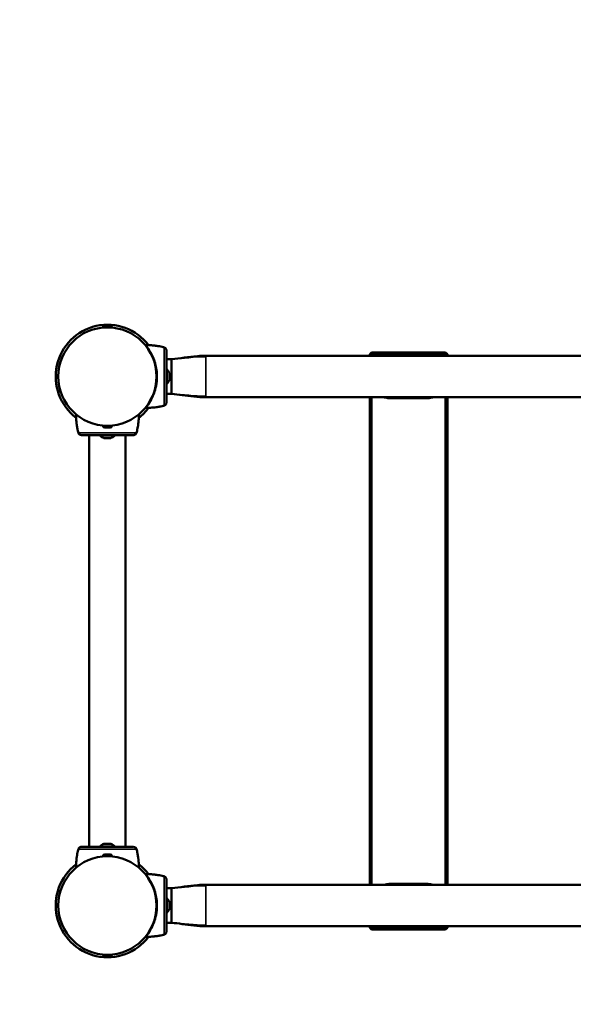
# Model space of a CAD drawing. Units: millimetres. Extents: x 10513 to 11166, y 6625 to 7082.
# Drawn here: x 10658 to 10723, y 6853 to 6968 of the extents above; entities that cross this region are included whole.
import ezdxf

# ---------------------------------------------------------------- set-up
doc = ezdxf.new("R2010")
doc.units = ezdxf.units.MM
doc.header["$LTSCALE"] = 10
doc.linetypes.add('ACAD_ISO03W100', pattern=[30, 12, -18])
doc.layers.add('Widoczne (ISO)', color=7, linetype='Continuous', lineweight=50)
doc.layers.add('Widoczne wąskie (ISO)', color=7, linetype='Continuous', lineweight=35)
doc.styles.get("Standard").update_dxf_attribs({"font": 'tahoma.ttf'})
doc.dimstyles.new('Karol 25', dxfattribs={"dimtxt": 25, "dimasz": 25, "dimexe": 0.18, "dimexo": 0.0625, "dimgap": 0.09, "dimtad": 1, "dimdec": 0, "dimzin": 0, "dimdsep": 46, "dimtxsty": 'Standard', "dimcen": 0.09, "dimadec": 0, "dimazin": 0, "dimtfac": 1, "dimtdec": 0, "dimtofl": 0, "dimtmove": 0, "dimatfit": 3, "dimfxl": 3, "dimfxlon": 1, "dimtolj": 1, "dimtzin": 0, "dimarcsym": 0})

# ---------------------------------------------------------------- blocks, each defined once
blk = doc.blocks.new('*D9')
at = {"color": 0, "lineweight": -2, "transparency": 16777216}
for p, q in [((10512.75, 6631.09), (10512.75, 6627.91)), ((11074.15, 6631.09), (11074.15, 6627.91)), ((10532.75, 6628.09), (11054.15, 6628.09))]:
    blk.add_line(p, q, dxfattribs=at)
at = {"color": 0, "lineweight": 13, "transparency": 16777216}
for points in [[(10532.75, 6631.43), (10532.75, 6624.76), (10512.75, 6628.09)], [(11054.15, 6631.43), (11054.15, 6624.76), (11074.15, 6628.09)]]:
    blk.add_solid(points, dxfattribs=at)
at = {"layer": 'Defpoints', "color": 0, "lineweight": 13, "transparency": 16777216}
for p in [(10512.75, 6895.5), (11074.15, 6895.5), (11074.15, 6628.09)]:
    blk.add_point(p, dxfattribs=at)
at = {"color": 0, "transparency": 16777216, "insert": (10789.68, 6643.12), "char_height": 25, "attachment_point": 5}
blk.add_mtext('\\A1;562', dxfattribs=at)
blk = doc.blocks.new('*D10')
at = {"color": 0, "lineweight": -2, "transparency": 16777216}
for p, q in [((10662.44, 6673.66), (10662.44, 6670.48)), ((10924.47, 6673.66), (10924.47, 6670.48)), ((10682.44, 6670.66), (10904.47, 6670.66))]:
    blk.add_line(p, q, dxfattribs=at)
at = {"color": 0, "lineweight": 13, "transparency": 16777216}
for points in [[(10682.44, 6673.99), (10682.44, 6667.33), (10662.44, 6670.66)], [(10904.47, 6673.99), (10904.47, 6667.33), (10924.47, 6670.66)]]:
    blk.add_solid(points, dxfattribs=at)
at = {"layer": 'Defpoints', "color": 0, "lineweight": 13, "transparency": 16777216}
for p in [(10662.44, 6864.8), (10924.47, 6864.8), (10924.47, 6670.66)]:
    blk.add_point(p, dxfattribs=at)
at = {"color": 0, "transparency": 16777216, "insert": (10793.45, 6685.68), "char_height": 25, "attachment_point": 5}
blk.add_mtext('\\A1;262', dxfattribs=at)

msp = doc.modelspace()

# ---------------------------------------------------------------- linework, layer by layer
at = {"linetype": 'ACAD_ISO03W100', "ltscale": 0.1}
msp.add_lwpolyline([(10512.75, 6864.8, 0.414214), (10668.45, 6709.1), (10918.45, 6709.1, 0.414214), (11074.15, 6864.8), (11074.15, 6926.2, 0.414214), (10918.45, 7081.9), (10668.45, 7081.9, 0.414214), (10512.75, 6926.2)], format="xyb", close=True, dxfattribs=at)
at = {"layer": 'Widoczne (ISO)'}
for p, q in [((10668.98, 6931.92), (10667.93, 6931.92)), ((10668.14, 6932.13), (10668.77, 6932.13)), ((10668.3, 6931.92), (10668.3, 6931.92)), ((10668.6, 6931.92), (10668.6, 6931.92)), ((10674.93, 6929.62), (10674.93, 6929.62)), ((10675.9, 6928.2), (10675.3, 6928.2)), ((10907, 6928.62), (10679.9, 6928.62)), ((10699.15, 6929), (10698.95, 6928.8)), ((10698.95, 6928.8), (10699.15, 6928.8)), ((10698.95, 6928.8), (10698.95, 6928.62)), ((10699.15, 6929), (10699.15, 6928.8)), ((10707.75, 6929), (10699.15, 6929)), ((10699.15, 6928.8), (10707.75, 6928.8)), ((10699.15, 6928.62), (10699.15, 6928.8)), ((10701.2, 6928.7), (10701.35, 6928.7)), ((10701.35, 6928.62), (10701.35, 6928.7)), ((10701.85, 6928.7), (10701.35, 6928.7)), ((10701.85, 6928.7), (10702.35, 6928.7)), ((10701.85, 6928.7), (10701.85, 6928.62)), ((10702.35, 6928.7), (10702.35, 6928.62)), ((10702.85, 6928.7), (10702.35, 6928.7)), ((10702.85, 6928.7), (10704.05, 6928.7)), ((10702.85, 6928.7), (10702.85, 6928.62)), ((10704.55, 6928.7), (10704.05, 6928.7)), ((10704.05, 6928.62), (10704.05, 6928.7)), ((10705.05, 6928.7), (10704.55, 6928.7)), ((10704.55, 6928.62), (10704.55, 6928.7)), ((10705.05, 6928.62), (10705.05, 6928.7)), ((10705.55, 6928.7), (10705.05, 6928.7)), ((10705.55, 6928.7), (10705.7, 6928.7)), ((10705.55, 6928.7), (10705.55, 6928.62)), ((10707.75, 6929), (10707.75, 6928.8)), ((10707.95, 6928.8), (10707.75, 6929)), ((10707.95, 6928.8), (10707.75, 6928.8)), ((10707.75, 6928.8), (10707.75, 6928.62)), ((10707.95, 6928.62), (10707.95, 6928.8)), ((10675.3, 6927.05), (10675.35, 6927.05)), ((10675.35, 6925.35), (10675.35, 6927.05)), ((10674.14, 6926.7), (10674.18, 6926.7)), ((10675.65, 6926.55), (10675.65, 6926.6)), ((10675.65, 6926.2), (10675.65, 6926.55)), ((10675.65, 6925.86), (10675.65, 6926.2)), ((10675.65, 6925.8), (10675.65, 6925.86)), ((10674.14, 6925.7), (10674.18, 6925.7)), ((10675.3, 6925.35), (10675.35, 6925.35)), ((10675.9, 6924.2), (10675.3, 6924.2)), ((10907, 6923.79), (10679.9, 6923.79)), ((10698.95, 6923.79), (10698.95, 6867.22)), ((10699.15, 6867.22), (10699.15, 6923.79)), ((10701.35, 6923.7), (10701.2, 6923.7)), ((10701.35, 6923.7), (10701.35, 6923.79)), ((10701.35, 6923.7), (10701.85, 6923.7)), ((10701.85, 6923.79), (10701.85, 6923.7)), ((10701.85, 6923.7), (10702.35, 6923.7)), ((10702.35, 6923.79), (10702.35, 6923.7)), ((10702.35, 6923.7), (10702.85, 6923.7)), ((10702.85, 6923.79), (10702.85, 6923.7)), ((10704.05, 6923.7), (10702.85, 6923.7)), ((10704.05, 6923.7), (10704.05, 6923.79)), ((10704.05, 6923.7), (10704.55, 6923.7)), ((10704.55, 6923.7), (10704.55, 6923.79)), ((10705.05, 6923.7), (10704.55, 6923.7)), ((10705.05, 6923.7), (10705.05, 6923.79)), ((10705.05, 6923.7), (10705.55, 6923.7)), ((10705.55, 6923.79), (10705.55, 6923.7)), ((10705.7, 6923.7), (10705.55, 6923.7)), ((10707.75, 6923.79), (10707.75, 6867.22)), ((10707.95, 6867.22), (10707.95, 6923.79)), ((10674.93, 6922.79), (10674.93, 6922.79)), ((10667.93, 6920.49), (10668.98, 6920.49)), ((10668.77, 6920.28), (10668.14, 6920.28)), ((10668.14, 6920.28), (10668.77, 6920.28)), ((10665.04, 6919.77), (10665.04, 6919.77)), ((10666.33, 6919.4), (10666.33, 6871.6)), ((10667.6, 6919.4), (10667.6, 6919.35)), ((10667.6, 6919.35), (10669.3, 6919.35)), ((10668.05, 6919.05), (10668.1, 6919.05)), ((10668.1, 6919.05), (10668.45, 6919.05)), ((10668.45, 6919.05), (10668.8, 6919.05)), ((10668.8, 6919.05), (10668.85, 6919.05)), ((10669.3, 6919.4), (10669.3, 6919.35)), ((10670.57, 6919.4), (10670.57, 6871.6)), ((10671.86, 6919.77), (10671.86, 6919.77)), ((10665.04, 6871.24), (10665.04, 6871.24)), ((10669.3, 6871.65), (10667.6, 6871.65)), ((10667.6, 6871.6), (10667.6, 6871.65)), ((10668.1, 6871.95), (10668.05, 6871.95)), ((10668.45, 6871.95), (10668.1, 6871.95)), ((10668.8, 6871.95), (10668.45, 6871.95)), ((10668.85, 6871.95), (10668.8, 6871.95)), ((10669.3, 6871.6), (10669.3, 6871.65)), ((10671.86, 6871.24), (10671.86, 6871.24)), ((10668.98, 6870.52), (10667.93, 6870.52)), ((10667.93, 6870.52), (10668.98, 6870.52)), ((10668.14, 6870.73), (10668.77, 6870.73)), ((10668.77, 6870.73), (10668.14, 6870.73)), ((10668.3, 6870.52), (10668.3, 6870.52)), ((10668.6, 6870.52), (10668.6, 6870.52)), ((10674.93, 6868.22), (10674.93, 6868.22)), ((10675.9, 6866.8), (10675.3, 6866.8)), ((10679.9, 6867.22), (10907, 6867.22)), ((10701.2, 6867.3), (10701.35, 6867.3)), ((10701.35, 6867.22), (10701.35, 6867.3)), ((10701.85, 6867.3), (10701.35, 6867.3)), ((10701.85, 6867.3), (10702.35, 6867.3)), ((10701.85, 6867.3), (10701.85, 6867.22)), ((10702.35, 6867.3), (10702.35, 6867.22)), ((10702.85, 6867.3), (10702.35, 6867.3)), ((10702.85, 6867.3), (10704.05, 6867.3)), ((10702.85, 6867.3), (10702.85, 6867.22)), ((10704.55, 6867.3), (10704.05, 6867.3)), ((10704.05, 6867.22), (10704.05, 6867.3)), ((10705.05, 6867.3), (10704.55, 6867.3)), ((10704.55, 6867.22), (10704.55, 6867.3)), ((10705.05, 6867.22), (10705.05, 6867.3)), ((10705.55, 6867.3), (10705.05, 6867.3)), ((10705.55, 6867.3), (10705.7, 6867.3)), ((10705.55, 6867.3), (10705.55, 6867.22)), ((10674.14, 6865.3), (10674.18, 6865.3)), ((10675.3, 6865.65), (10675.35, 6865.65)), ((10675.35, 6863.95), (10675.35, 6865.65)), ((10675.65, 6865.15), (10675.65, 6865.2)), ((10675.65, 6864.8), (10675.65, 6865.15)), ((10674.14, 6864.3), (10674.18, 6864.3)), ((10675.65, 6864.46), (10675.65, 6864.8)), ((10675.65, 6864.4), (10675.65, 6864.46)), ((10675.3, 6863.95), (10675.35, 6863.95)), ((10675.9, 6862.8), (10675.3, 6862.8)), ((10679.9, 6862.39), (10907, 6862.39)), ((10698.95, 6862.39), (10698.95, 6862.2)), ((10698.95, 6862.2), (10699.15, 6862)), ((10699.15, 6862.2), (10698.95, 6862.2)), ((10699.15, 6862.2), (10699.15, 6862.39)), ((10699.15, 6862.2), (10699.15, 6862)), ((10707.75, 6862.2), (10699.15, 6862.2)), ((10699.15, 6862), (10707.75, 6862)), ((10701.35, 6862.3), (10701.2, 6862.3)), ((10701.35, 6862.3), (10701.35, 6862.39)), ((10701.35, 6862.3), (10701.85, 6862.3)), ((10701.85, 6862.39), (10701.85, 6862.3)), ((10701.85, 6862.3), (10702.35, 6862.3)), ((10702.35, 6862.39), (10702.35, 6862.3)), ((10702.35, 6862.3), (10702.85, 6862.3)), ((10702.85, 6862.39), (10702.85, 6862.3)), ((10704.05, 6862.3), (10702.85, 6862.3)), ((10704.05, 6862.3), (10704.05, 6862.39)), ((10704.05, 6862.3), (10704.55, 6862.3)), ((10704.55, 6862.3), (10704.55, 6862.39)), ((10705.05, 6862.3), (10704.55, 6862.3)), ((10705.05, 6862.3), (10705.05, 6862.39)), ((10705.05, 6862.3), (10705.55, 6862.3)), ((10705.55, 6862.39), (10705.55, 6862.3)), ((10705.7, 6862.3), (10705.55, 6862.3)), ((10707.75, 6862.39), (10707.75, 6862.2)), ((10707.75, 6862), (10707.95, 6862.2)), ((10707.75, 6862.2), (10707.95, 6862.2)), ((10707.75, 6862.2), (10707.75, 6862)), ((10707.95, 6862.2), (10707.95, 6862.39)), ((10674.93, 6861.39), (10674.93, 6861.39)), ((10667.93, 6859.09), (10668.98, 6859.09)), ((10668.77, 6858.88), (10668.14, 6858.88)), ((10668.14, 6858.88), (10668.77, 6858.88))]:
    msp.add_line(p, q, dxfattribs=at)
for centre in [(10668.45, 6926.2), (10668.45, 6926.2), (10668.45, 6864.8), (10668.45, 6864.8)]:
    msp.add_circle(centre, 5.71, dxfattribs=at)
for centre, radius, start, end in [((10668.45, 6926.2), 6.01, 37.2688, 232.7576), ((10668.14, 6931.92), 0.21, 90, 180), ((10668.14, 6931.92), 0.21, 90, 180), ((10668.77, 6931.92), 0.21, 0, 90), ((10668.77, 6931.92), 0.21, 0, 90), ((10674.91, 6929.52), 0.1, 76.3351, 76.8115), ((10701.2, 6926.7), 2, 90, 106.7642), ((10705.7, 6926.7), 2, 73.2358, 90), ((10674.56, 6926.2), 1.16, 20.1943, 47.1858), ((10674.56, 6926.2), 1.16, 312.8142, 339.8057), ((10701.2, 6925.7), 2, 253.2358, 270), ((10705.7, 6925.7), 2, 270, 286.7642), ((10668.45, 6926.2), 6.02, 307.2424, 322.7312), ((10674.91, 6922.89), 0.1, 283.1885, 283.6649), ((10668.14, 6920.49), 0.21, 180, 270), ((10668.77, 6920.49), 0.21, 270, 0), ((10665.14, 6919.8), 0.1, 193.1885, 193.6649), ((10668.45, 6920.14), 1.16, 222.8142, 249.8057), ((10668.45, 6920.14), 1.16, 290.1943, 317.1858), ((10671.77, 6919.8), 0.1, 346.3351, 346.8115), ((10665.14, 6871.21), 0.1, 166.3351, 166.8115), ((10668.45, 6870.87), 1.16, 110.1943, 137.1858), ((10668.45, 6870.87), 1.16, 42.8142, 69.8057), ((10671.77, 6871.21), 0.1, 13.1885, 13.6649), ((10668.14, 6870.52), 0.21, 90, 180), ((10668.14, 6870.52), 0.21, 90, 180), ((10668.77, 6870.52), 0.21, 0, 90), ((10668.77, 6870.52), 0.21, 0, 90), ((10668.45, 6864.8), 6.01, 127.2424, 322.7312), ((10668.45, 6864.8), 6.01, 37.2688, 52.7576), ((10674.91, 6868.12), 0.1, 76.3351, 76.8115), ((10701.2, 6865.3), 2, 90, 106.7642), ((10705.7, 6865.3), 2, 73.2358, 90), ((10674.56, 6864.8), 1.16, 20.1943, 47.1858), ((10674.56, 6864.8), 1.16, 312.8142, 339.8057), ((10701.2, 6864.3), 2, 253.2358, 270), ((10705.7, 6864.3), 2, 270, 286.7642), ((10674.91, 6861.49), 0.1, 283.1885, 283.6649), ((10668.14, 6859.09), 0.21, 180, 270), ((10668.77, 6859.09), 0.21, 270, 0)]:
    msp.add_arc(centre, radius, start, end, dxfattribs=at)
for centre, major_axis, ratio, start_param, end_param in [((10673.69, 6919.8), (0.06, 9.96), 0.714335, 6.10096, 6.115713), ((10673.69, 6932.61), (0.06, -9.96), 0.714336, 0.167462, 0.182216), ((10674.86, 6921.02), (-9.96, -0.06), 0.714336, 0.167462, 0.182216), ((10662.05, 6921.02), (9.96, -0.06), 0.714335, 6.10096, 6.115713), ((10674.86, 6869.99), (-9.96, 0.06), 0.714335, 6.10096, 6.115713), ((10662.05, 6869.99), (9.96, 0.06), 0.714336, 0.167462, 0.182216), ((10673.69, 6858.4), (0.06, 9.96), 0.714335, 6.10096, 6.115713), ((10673.69, 6871.21), (0.06, -9.96), 0.714336, 0.167462, 0.182216)]:
    msp.add_ellipse(centre, major_axis=major_axis, ratio=ratio, start_param=start_param, end_param=end_param, dxfattribs=at)
for points, knots in [([(10672.88, 6929.85), (10673.01, 6929.85), (10673.13, 6929.85), (10673.41, 6929.84), (10673.55, 6929.83), (10673.79, 6929.81), (10673.88, 6929.8), (10674.01, 6929.78), (10674.06, 6929.78), (10674.17, 6929.76), (10674.24, 6929.75), (10674.43, 6929.72), (10674.54, 6929.7), (10674.75, 6929.66), (10674.84, 6929.64), (10674.93, 6929.62)], [-2.14983, -2.14983, -2.14983, -2.14983, -1.77361, -1.77361, -1.343644, -1.343644, -1.074915, -1.074915, -0.940551, -0.940551, -0.725568, -0.725568, -0.381595, -0.381595, -0.104191, -0.104191, -0.104191, -0.104191]), ([(10672.88, 6929.85), (10672.88, 6929.85), (10672.89, 6929.84), (10672.91, 6929.82), (10672.92, 6929.81), (10672.99, 6929.72), (10673.09, 6929.6), (10673.39, 6929.15), (10673.61, 6928.77), (10673.89, 6928.08), (10673.98, 6927.82), (10674.1, 6927.28), (10674.15, 6927.02), (10674.19, 6926.59), (10674.2, 6926.45), (10674.2, 6926.17), (10674.2, 6926.04), (10674.18, 6925.72), (10674.17, 6925.54), (10674.09, 6925.03), (10674.01, 6924.72), (10673.82, 6924.11), (10673.68, 6923.81), (10673.38, 6923.24), (10673.21, 6922.99), (10673.01, 6922.71), (10672.95, 6922.64), (10672.9, 6922.58), (10672.89, 6922.56), (10672.88, 6922.56)], [-18.697344, -18.697344, -18.697344, -18.697344, -18.18648, -18.18648, -17.576051, -17.576051, -15.477113, -15.477113, -12.448041, -12.448041, -11.016567, -11.016567, -9.821541, -9.821541, -9.229428, -9.229428, -8.700046, -8.700046, -7.939942, -7.939942, -6.444287, -6.444287, -4.544928, -4.544928, -2.242039, -2.242039, -0.75439, -0.75439, 0, 0, 0, 0]), ([(10675.3, 6929.25), (10675.3, 6929.28), (10675.3, 6929.31), (10675.28, 6929.37), (10675.27, 6929.39), (10675.24, 6929.45), (10675.22, 6929.47), (10675.18, 6929.52), (10675.16, 6929.53), (10675.11, 6929.56), (10675.08, 6929.58), (10675.05, 6929.59), (10675.04, 6929.59), (10675.04, 6929.59)], [0.4723099, 0.4723099, 0.4723099, 0.4723099, 0.5368266, 0.5368266, 0.6070628, 0.6070628, 0.6856262, 0.6856262, 0.7641895, 0.7641895, 0.8427528, 0.8427528, 0.8651264, 0.8651264, 0.8651264, 0.8651264]), ([(10675.3, 6923.16), (10675.3, 6923.2), (10675.3, 6923.43), (10675.3, 6923.94), (10675.3, 6924.09), (10675.3, 6924.54), (10675.3, 6924.85), (10675.3, 6925.39), (10675.3, 6925.61), (10675.3, 6926.01), (10675.3, 6926.19), (10675.3, 6926.54), (10675.3, 6926.71), (10675.3, 6927.07), (10675.3, 6927.26), (10675.3, 6927.65), (10675.3, 6927.86), (10675.3, 6928.31), (10675.3, 6928.54), (10675.3, 6929), (10675.3, 6929.17), (10675.3, 6929.24), (10675.3, 6929.24), (10675.3, 6929.25)], [1.638912, 1.638912, 1.638912, 1.638912, 2.239984, 2.239984, 2.462031, 2.462031, 2.806436, 2.806436, 3.021025, 3.021025, 3.193188, 3.193188, 3.360006, 3.360006, 3.546874, 3.546874, 3.782862, 3.782862, 4.110475, 4.110475, 4.583644, 4.583644, 4.644274, 4.644274, 4.644274, 4.644274]), ([(10675.9, 6928.2), (10676.9, 6928.31), (10677.9, 6928.49), (10679.23, 6928.6), (10679.57, 6928.62), (10679.9, 6928.62)], [0, 0, 0, 0, 3.022695, 3.022695, 4.02372, 4.02372, 4.02372, 4.02372]), ([(10675.9, 6928.2), (10675.9, 6928.2), (10675.9, 6928.2), (10675.9, 6928.13), (10675.9, 6928.06), (10675.9, 6927.76), (10675.9, 6927.53), (10675.9, 6926.93), (10675.9, 6926.57), (10675.9, 6925.84), (10675.9, 6925.48), (10675.9, 6924.88), (10675.9, 6924.65), (10675.9, 6924.35), (10675.9, 6924.28), (10675.9, 6924.2), (10675.9, 6924.2), (10675.9, 6924.2)], [0, 0, 0, 0, 0.125, 0.125, 0.25, 0.25, 0.375, 0.375, 0.5, 0.5, 0.625, 0.625, 0.75, 0.75, 0.875, 0.875, 1, 1, 1, 1]), ([(10679.9, 6923.79), (10678.97, 6923.79), (10678.05, 6923.92), (10676.72, 6924.11), (10676.31, 6924.16), (10675.9, 6924.2)], [0, 0, 0, 0, 2.788917, 2.788917, 4.021889, 4.021889, 4.021889, 4.021889]), ([(10674.93, 6922.79), (10674.84, 6922.77), (10674.75, 6922.75), (10674.52, 6922.7), (10674.38, 6922.68), (10674.15, 6922.64), (10674.06, 6922.63), (10673.92, 6922.62), (10673.88, 6922.61), (10673.76, 6922.6), (10673.69, 6922.59), (10673.5, 6922.58), (10673.38, 6922.57), (10673.14, 6922.56), (10673.01, 6922.56), (10672.88, 6922.56)], [-2.045458, -2.045458, -2.045458, -2.045458, -1.773458, -1.773458, -1.343528, -1.343528, -1.074823, -1.074823, -0.94047, -0.94047, -0.725505, -0.725505, -0.381562, -0.381562, 0, 0, 0, 0]), ([(10675.04, 6922.82), (10675.06, 6922.83), (10675.09, 6922.84), (10675.14, 6922.86), (10675.16, 6922.88), (10675.2, 6922.92), (10675.22, 6922.94), (10675.26, 6922.99), (10675.27, 6923.02), (10675.29, 6923.06), (10675.29, 6923.07), (10675.29, 6923.08)], [0, 0, 0, 0, 0.0785633, 0.0785633, 0.1571266, 0.1571266, 0.23569, 0.23569, 0.3142533, 0.3142533, 0.3299536, 0.3299536, 0.3299536, 0.3299536]), ([(10665.04, 6919.77), (10665.02, 6919.86), (10665, 6919.95), (10664.95, 6920.18), (10664.93, 6920.33), (10664.89, 6920.56), (10664.88, 6920.65), (10664.86, 6920.78), (10664.86, 6920.83), (10664.84, 6920.95), (10664.84, 6921.02), (10664.82, 6921.21), (10664.81, 6921.32), (10664.8, 6921.56), (10664.8, 6921.68), (10664.8, 6921.81)], [-2.045458, -2.045458, -2.045458, -2.045458, -1.773458, -1.773458, -1.343528, -1.343528, -1.074823, -1.074823, -0.94047, -0.94047, -0.725505, -0.725505, -0.381562, -0.381562, -0.017761, -0.017761, -0.017761, -0.017761]), ([(10672.1, 6921.81), (10672.1, 6921.69), (10672.1, 6921.56), (10672.09, 6921.3), (10672.08, 6921.15), (10672.06, 6920.92), (10672.05, 6920.83), (10672.03, 6920.69), (10672.02, 6920.65), (10672.01, 6920.53), (10672, 6920.46), (10671.97, 6920.28), (10671.95, 6920.16), (10671.9, 6919.96), (10671.88, 6919.86), (10671.86, 6919.77)], [-2.13207, -2.13207, -2.13207, -2.13207, -1.77361, -1.77361, -1.343644, -1.343644, -1.074915, -1.074915, -0.940551, -0.940551, -0.725568, -0.725568, -0.381595, -0.381595, -0.104191, -0.104191, -0.104191, -0.104191]), ([(10665.07, 6919.67), (10665.07, 6919.64), (10665.08, 6919.62), (10665.11, 6919.57), (10665.12, 6919.55), (10665.16, 6919.5), (10665.19, 6919.48), (10665.24, 6919.45), (10665.27, 6919.43), (10665.31, 6919.42), (10665.32, 6919.42), (10665.32, 6919.42)], [0, 0, 0, 0, 0.0785633, 0.0785633, 0.1571266, 0.1571266, 0.23569, 0.23569, 0.3142533, 0.3142533, 0.3299536, 0.3299536, 0.3299536, 0.3299536]), ([(10665.08, 6919.62), (10665.08, 6919.63), (10665.08, 6919.64), (10665.07, 6919.65), (10665.07, 6919.66), (10665.07, 6919.67)], [0.80983686, 0.80983686, 0.80983686, 0.80983686, 0.8427528, 0.8427528, 0.86512645, 0.86512645, 0.86512645, 0.86512645]), ([(10665.41, 6919.4), (10665.45, 6919.4), (10665.67, 6919.4), (10666.18, 6919.4), (10666.34, 6919.4), (10666.78, 6919.4), (10667.09, 6919.4), (10667.63, 6919.4), (10667.85, 6919.4), (10668.25, 6919.4), (10668.43, 6919.4), (10668.79, 6919.4), (10668.96, 6919.4), (10669.32, 6919.4), (10669.5, 6919.4), (10669.9, 6919.4), (10670.11, 6919.4), (10670.56, 6919.4), (10670.79, 6919.4), (10671.24, 6919.4), (10671.41, 6919.4), (10671.48, 6919.4), (10671.49, 6919.4), (10671.49, 6919.4)], [1.638912, 1.638912, 1.638912, 1.638912, 2.239984, 2.239984, 2.462031, 2.462031, 2.806436, 2.806436, 3.021025, 3.021025, 3.193188, 3.193188, 3.360006, 3.360006, 3.546874, 3.546874, 3.782862, 3.782862, 4.110475, 4.110475, 4.583644, 4.583644, 4.644274, 4.644274, 4.644274, 4.644274]), ([(10671.49, 6919.4), (10671.52, 6919.4), (10671.55, 6919.41), (10671.61, 6919.42), (10671.64, 6919.44), (10671.69, 6919.47), (10671.72, 6919.49), (10671.76, 6919.53), (10671.78, 6919.55), (10671.81, 6919.6), (10671.82, 6919.62), (10671.83, 6919.65), (10671.83, 6919.66), (10671.84, 6919.67)], [0.4723099, 0.4723099, 0.4723099, 0.4723099, 0.5368266, 0.5368266, 0.6070628, 0.6070628, 0.6856262, 0.6856262, 0.7641895, 0.7641895, 0.8427528, 0.8427528, 0.8651264, 0.8651264, 0.8651264, 0.8651264]), ([(10664.8, 6869.2), (10664.8, 6869.32), (10664.8, 6869.44), (10664.82, 6869.71), (10664.83, 6869.85), (10664.85, 6870.09), (10664.86, 6870.18), (10664.87, 6870.31), (10664.88, 6870.36), (10664.89, 6870.48), (10664.91, 6870.55), (10664.94, 6870.73), (10664.96, 6870.85), (10665, 6871.05), (10665.02, 6871.14), (10665.04, 6871.24)], [-2.13207, -2.13207, -2.13207, -2.13207, -1.77361, -1.77361, -1.343644, -1.343644, -1.074915, -1.074915, -0.940551, -0.940551, -0.725568, -0.725568, -0.381595, -0.381595, -0.104191, -0.104191, -0.104191, -0.104191]), ([(10665.41, 6871.6), (10665.38, 6871.6), (10665.35, 6871.6), (10665.29, 6871.59), (10665.26, 6871.57), (10665.21, 6871.54), (10665.18, 6871.52), (10665.14, 6871.48), (10665.12, 6871.46), (10665.09, 6871.41), (10665.08, 6871.39), (10665.07, 6871.35), (10665.07, 6871.35), (10665.07, 6871.34)], [0.4723099, 0.4723099, 0.4723099, 0.4723099, 0.5368266, 0.5368266, 0.6070628, 0.6070628, 0.6856262, 0.6856262, 0.7641895, 0.7641895, 0.8427528, 0.8427528, 0.8651264, 0.8651264, 0.8651264, 0.8651264]), ([(10671.49, 6871.6), (10671.45, 6871.6), (10671.23, 6871.6), (10670.72, 6871.6), (10670.56, 6871.6), (10670.12, 6871.6), (10669.81, 6871.6), (10669.27, 6871.6), (10669.05, 6871.6), (10668.65, 6871.6), (10668.47, 6871.6), (10668.11, 6871.6), (10667.94, 6871.6), (10667.58, 6871.6), (10667.4, 6871.6), (10667, 6871.6), (10666.8, 6871.6), (10666.34, 6871.6), (10666.11, 6871.6), (10665.66, 6871.6), (10665.49, 6871.6), (10665.42, 6871.6), (10665.41, 6871.6), (10665.41, 6871.6)], [1.638912, 1.638912, 1.638912, 1.638912, 2.239984, 2.239984, 2.462031, 2.462031, 2.806436, 2.806436, 3.021025, 3.021025, 3.193188, 3.193188, 3.360006, 3.360006, 3.546874, 3.546874, 3.782862, 3.782862, 4.110475, 4.110475, 4.583644, 4.583644, 4.644274, 4.644274, 4.644274, 4.644274]), ([(10671.84, 6871.34), (10671.83, 6871.37), (10671.82, 6871.39), (10671.79, 6871.44), (10671.78, 6871.46), (10671.74, 6871.51), (10671.72, 6871.53), (10671.66, 6871.56), (10671.63, 6871.58), (10671.59, 6871.59), (10671.59, 6871.59), (10671.58, 6871.59)], [0, 0, 0, 0, 0.0785633, 0.0785633, 0.1571266, 0.1571266, 0.23569, 0.23569, 0.3142533, 0.3142533, 0.3299536, 0.3299536, 0.3299536, 0.3299536]), ([(10671.82, 6871.39), (10671.82, 6871.38), (10671.83, 6871.37), (10671.83, 6871.35), (10671.83, 6871.35), (10671.84, 6871.34)], [0.80983686, 0.80983686, 0.80983686, 0.80983686, 0.8427528, 0.8427528, 0.86512645, 0.86512645, 0.86512645, 0.86512645]), ([(10671.86, 6871.24), (10671.88, 6871.15), (10671.9, 6871.06), (10671.95, 6870.82), (10671.98, 6870.68), (10672.01, 6870.45), (10672.02, 6870.36), (10672.04, 6870.22), (10672.05, 6870.18), (10672.06, 6870.06), (10672.06, 6869.99), (10672.08, 6869.8), (10672.09, 6869.69), (10672.1, 6869.45), (10672.1, 6869.33), (10672.1, 6869.2)], [-2.045458, -2.045458, -2.045458, -2.045458, -1.773458, -1.773458, -1.343528, -1.343528, -1.074823, -1.074823, -0.94047, -0.94047, -0.725505, -0.725505, -0.381562, -0.381562, -0.017761, -0.017761, -0.017761, -0.017761]), ([(10672.88, 6868.45), (10673.01, 6868.45), (10673.13, 6868.45), (10673.41, 6868.44), (10673.55, 6868.43), (10673.79, 6868.41), (10673.88, 6868.4), (10674.01, 6868.38), (10674.06, 6868.38), (10674.17, 6868.36), (10674.24, 6868.35), (10674.43, 6868.32), (10674.54, 6868.3), (10674.75, 6868.26), (10674.84, 6868.24), (10674.93, 6868.22)], [-2.14983, -2.14983, -2.14983, -2.14983, -1.77361, -1.77361, -1.343644, -1.343644, -1.074915, -1.074915, -0.940551, -0.940551, -0.725568, -0.725568, -0.381595, -0.381595, -0.104191, -0.104191, -0.104191, -0.104191]), ([(10672.88, 6868.45), (10672.88, 6868.45), (10672.89, 6868.44), (10672.91, 6868.42), (10672.92, 6868.41), (10672.99, 6868.32), (10673.09, 6868.2), (10673.39, 6867.75), (10673.61, 6867.37), (10673.89, 6866.68), (10673.98, 6866.42), (10674.1, 6865.88), (10674.15, 6865.62), (10674.19, 6865.19), (10674.2, 6865.05), (10674.2, 6864.77), (10674.2, 6864.64), (10674.18, 6864.32), (10674.17, 6864.14), (10674.09, 6863.63), (10674.01, 6863.32), (10673.82, 6862.71), (10673.68, 6862.41), (10673.38, 6861.84), (10673.21, 6861.59), (10673.01, 6861.31), (10672.95, 6861.24), (10672.9, 6861.18), (10672.89, 6861.16), (10672.88, 6861.16)], [-18.697344, -18.697344, -18.697344, -18.697344, -18.18648, -18.18648, -17.576051, -17.576051, -15.477113, -15.477113, -12.448041, -12.448041, -11.016567, -11.016567, -9.821541, -9.821541, -9.229428, -9.229428, -8.700046, -8.700046, -7.939942, -7.939942, -6.444287, -6.444287, -4.544928, -4.544928, -2.242039, -2.242039, -0.75439, -0.75439, 0, 0, 0, 0]), ([(10675.3, 6867.85), (10675.3, 6867.88), (10675.3, 6867.91), (10675.28, 6867.97), (10675.27, 6867.99), (10675.24, 6868.05), (10675.22, 6868.07), (10675.18, 6868.12), (10675.16, 6868.13), (10675.11, 6868.16), (10675.08, 6868.18), (10675.05, 6868.19), (10675.04, 6868.19), (10675.04, 6868.19)], [0.4723099, 0.4723099, 0.4723099, 0.4723099, 0.5368266, 0.5368266, 0.6070628, 0.6070628, 0.6856262, 0.6856262, 0.7641895, 0.7641895, 0.8427528, 0.8427528, 0.8651264, 0.8651264, 0.8651264, 0.8651264]), ([(10675.3, 6861.76), (10675.3, 6861.8), (10675.3, 6862.03), (10675.3, 6862.54), (10675.3, 6862.69), (10675.3, 6863.14), (10675.3, 6863.45), (10675.3, 6863.99), (10675.3, 6864.21), (10675.3, 6864.61), (10675.3, 6864.79), (10675.3, 6865.14), (10675.3, 6865.31), (10675.3, 6865.67), (10675.3, 6865.86), (10675.3, 6866.25), (10675.3, 6866.46), (10675.3, 6866.91), (10675.3, 6867.14), (10675.3, 6867.6), (10675.3, 6867.77), (10675.3, 6867.84), (10675.3, 6867.84), (10675.3, 6867.85)], [1.638912, 1.638912, 1.638912, 1.638912, 2.239984, 2.239984, 2.462031, 2.462031, 2.806436, 2.806436, 3.021025, 3.021025, 3.193188, 3.193188, 3.360006, 3.360006, 3.546874, 3.546874, 3.782862, 3.782862, 4.110475, 4.110475, 4.583644, 4.583644, 4.644274, 4.644274, 4.644274, 4.644274]), ([(10675.9, 6866.8), (10676.9, 6866.91), (10677.9, 6867.09), (10679.23, 6867.2), (10679.57, 6867.22), (10679.9, 6867.22)], [0, 0, 0, 0, 3.022695, 3.022695, 4.02372, 4.02372, 4.02372, 4.02372]), ([(10675.9, 6862.8), (10675.9, 6862.8), (10675.9, 6862.8), (10675.9, 6862.88), (10675.9, 6862.95), (10675.9, 6863.25), (10675.9, 6863.48), (10675.9, 6864.08), (10675.9, 6864.44), (10675.9, 6865.17), (10675.9, 6865.53), (10675.9, 6866.13), (10675.9, 6866.36), (10675.9, 6866.66), (10675.9, 6866.73), (10675.9, 6866.8), (10675.9, 6866.8), (10675.9, 6866.8)], [0, 0, 0, 0, 0.125, 0.125, 0.25, 0.25, 0.375, 0.375, 0.5, 0.5, 0.625, 0.625, 0.75, 0.75, 0.875, 0.875, 1, 1, 1, 1]), ([(10679.9, 6862.39), (10678.97, 6862.39), (10678.05, 6862.52), (10676.72, 6862.71), (10676.31, 6862.76), (10675.9, 6862.8)], [0, 0, 0, 0, 2.788917, 2.788917, 4.021889, 4.021889, 4.021889, 4.021889]), ([(10674.93, 6861.39), (10674.84, 6861.37), (10674.75, 6861.35), (10674.52, 6861.3), (10674.38, 6861.28), (10674.15, 6861.24), (10674.06, 6861.23), (10673.92, 6861.22), (10673.88, 6861.21), (10673.76, 6861.2), (10673.69, 6861.19), (10673.5, 6861.18), (10673.38, 6861.17), (10673.14, 6861.16), (10673.01, 6861.16), (10672.88, 6861.16)], [-2.045458, -2.045458, -2.045458, -2.045458, -1.773458, -1.773458, -1.343528, -1.343528, -1.074823, -1.074823, -0.94047, -0.94047, -0.725505, -0.725505, -0.381562, -0.381562, 0, 0, 0, 0]), ([(10675.04, 6861.42), (10675.06, 6861.43), (10675.09, 6861.44), (10675.14, 6861.46), (10675.16, 6861.48), (10675.2, 6861.52), (10675.22, 6861.54), (10675.26, 6861.59), (10675.27, 6861.62), (10675.29, 6861.66), (10675.29, 6861.67), (10675.29, 6861.68)], [0, 0, 0, 0, 0.0785633, 0.0785633, 0.1571266, 0.1571266, 0.23569, 0.23569, 0.3142533, 0.3142533, 0.3299536, 0.3299536, 0.3299536, 0.3299536]), ([(10675.09, 6861.44), (10675.08, 6861.43), (10675.07, 6861.43), (10675.05, 6861.42), (10675.04, 6861.42), (10675.04, 6861.42)], [0.80983686, 0.80983686, 0.80983686, 0.80983686, 0.8427528, 0.8427528, 0.86512645, 0.86512645, 0.86512645, 0.86512645])]:
    msp.add_open_spline(points, degree=3, knots=knots, dxfattribs=at)
for points in [[(10672.88, 6929.85), (10672.88, 6929.85), (10672.88, 6929.85), (10672.88, 6929.85)], [(10672.88, 6922.56), (10672.88, 6922.56), (10672.88, 6922.56), (10672.88, 6922.56)], [(10672.88, 6868.45), (10672.88, 6868.45), (10672.88, 6868.45), (10672.88, 6868.45)], [(10672.88, 6861.16), (10672.88, 6861.16), (10672.88, 6861.16), (10672.88, 6861.16)], [(10672.88, 6861.16), (10672.88, 6861.16), (10672.88, 6861.16), (10672.88, 6861.16)]]:
    msp.add_open_spline(points, degree=3, dxfattribs=at)
at = {"layer": 'Widoczne wąskie (ISO)'}
for p, q in [((10679.9, 6928.5), (10679.9, 6928.62)), ((10679.9, 6928.11), (10679.9, 6928.5)), ((10679.9, 6924.3), (10679.9, 6928.11)), ((10679.9, 6923.91), (10679.9, 6924.3)), ((10679.9, 6923.79), (10679.9, 6923.91)), ((10679.9, 6867.22), (10679.9, 6867.1)), ((10679.9, 6867.1), (10679.9, 6866.71)), ((10679.9, 6866.71), (10679.9, 6862.9)), ((10679.9, 6862.9), (10679.9, 6862.51)), ((10679.9, 6862.51), (10679.9, 6862.39))]:
    msp.add_line(p, q, dxfattribs=at)
for centre, major_axis, ratio, start_param, end_param in [((10674.91, 6929.52), (0.0236, 0.0972), 0.696884, 0, 0.011932), ((10675.01, 6929.49), (0.0256, 0.0967), 0.695056, 0, 0.023954), ((10674.91, 6922.89), (0.0236, -0.0972), 0.696884, 6.271253, 6.283185), ((10675.01, 6922.92), (0.0256, -0.0967), 0.695056, 6.259231, 6.283185), ((10665.14, 6919.8), (-0.0972, -0.0236), 0.696884, 6.271253, 6.283185), ((10665.16, 6919.69), (-0.0967, -0.0256), 0.695056, 6.259231, 6.283185), ((10671.74, 6919.69), (0.0967, -0.0256), 0.695056, 0, 0.023954), ((10671.77, 6919.8), (0.0972, -0.0236), 0.696884, 0, 0.011932), ((10665.14, 6871.21), (-0.0972, 0.0236), 0.696884, 0, 0.011932), ((10665.16, 6871.31), (-0.0967, 0.0256), 0.695056, 0, 0.023954), ((10671.74, 6871.31), (0.0967, 0.0256), 0.695056, 6.259231, 6.283185), ((10671.77, 6871.21), (0.0972, 0.0236), 0.696884, 6.271253, 6.283185), ((10674.91, 6868.12), (0.0236, 0.0972), 0.696884, 0, 0.011932), ((10675.01, 6868.09), (0.0256, 0.0967), 0.695056, 0, 0.023954), ((10674.91, 6861.49), (0.0236, -0.0972), 0.696884, 6.271253, 6.283185), ((10675.01, 6861.52), (0.0256, -0.0967), 0.695056, 6.259231, 6.283185)]:
    msp.add_ellipse(centre, major_axis=major_axis, ratio=ratio, start_param=start_param, end_param=end_param, dxfattribs=at)
for points, knots in [([(10674.93, 6929.62), (10674.93, 6929.62), (10674.93, 6929.62), (10674.94, 6929.61), (10674.95, 6929.61), (10674.97, 6929.61), (10674.99, 6929.6), (10675.01, 6929.6), (10675.02, 6929.59), (10675.03, 6929.59)], [-0.14555, -0.14555, -0.14555, -0.14555, -0.1444342, -0.1444342, -0.1083257, -0.1083257, -0.050552, -0.050552, 0, 0, 0, 0]), ([(10675.03, 6929.59), (10675.07, 6929.58), (10675.1, 6929.57), (10675.19, 6929.51), (10675.24, 6929.46), (10675.29, 6929.35), (10675.3, 6929.3), (10675.3, 6929.25)], [-0.8651264, -0.8651264, -0.8651264, -0.8651264, -0.7569856, -0.7569856, -0.5839604, -0.5839604, -0.4723099, -0.4723099, -0.4723099, -0.4723099]), ([(10675.03, 6922.82), (10675.03, 6922.83), (10675.03, 6923), (10675.03, 6923.55), (10675.03, 6924.2), (10675.03, 6924.79), (10675.03, 6925.46), (10675.03, 6926.2), (10675.03, 6926.95), (10675.03, 6927.62), (10675.03, 6928.21), (10675.03, 6928.86), (10675.03, 6929.41), (10675.03, 6929.58), (10675.03, 6929.59)], [1.605059, 1.605059, 1.605059, 1.605059, 1.963495, 2.356194, 2.552544, 2.748894, 2.945243, 3.141593, 3.337942, 3.534292, 3.730641, 3.926991, 4.31969, 4.678127, 4.678127, 4.678127, 4.678127]), ([(10675.03, 6922.82), (10675.02, 6922.82), (10675.01, 6922.81), (10674.99, 6922.81), (10674.98, 6922.8), (10674.96, 6922.8), (10674.95, 6922.8), (10674.94, 6922.79), (10674.94, 6922.79), (10674.93, 6922.79), (10674.93, 6922.79), (10674.93, 6922.79)], [-0.2888684, -0.2888684, -0.2888684, -0.2888684, -0.2375943, -0.2375943, -0.1913753, -0.1913753, -0.1624885, -0.1624885, -0.1444342, -0.1444342, -0.1433185, -0.1433185, -0.1433185, -0.1433185]), ([(10675.3, 6923.16), (10675.3, 6923.11), (10675.29, 6923.06), (10675.24, 6922.95), (10675.19, 6922.9), (10675.1, 6922.84), (10675.07, 6922.83), (10675.03, 6922.82)], [-0.3928166, -0.3928166, -0.3928166, -0.3928166, -0.2811661, -0.2811661, -0.1081408, -0.1081408, 0, 0, 0, 0]), ([(10665.06, 6919.67), (10665.06, 6919.68), (10665.06, 6919.69), (10665.05, 6919.72), (10665.05, 6919.73), (10665.05, 6919.75), (10665.04, 6919.75), (10665.04, 6919.76), (10665.04, 6919.77), (10665.04, 6919.77), (10665.04, 6919.77), (10665.04, 6919.77)], [-0.2888684, -0.2888684, -0.2888684, -0.2888684, -0.2375943, -0.2375943, -0.1913753, -0.1913753, -0.1624885, -0.1624885, -0.1444342, -0.1444342, -0.1433185, -0.1433185, -0.1433185, -0.1433185]), ([(10665.41, 6919.41), (10665.36, 6919.41), (10665.31, 6919.42), (10665.19, 6919.47), (10665.14, 6919.52), (10665.09, 6919.6), (10665.07, 6919.64), (10665.06, 6919.67)], [-0.3928166, -0.3928166, -0.3928166, -0.3928166, -0.2811661, -0.2811661, -0.1081408, -0.1081408, 0, 0, 0, 0]), ([(10665.06, 6919.67), (10665.08, 6919.67), (10665.24, 6919.67), (10665.8, 6919.67), (10666.45, 6919.67), (10667.03, 6919.67), (10667.71, 6919.67), (10668.45, 6919.67), (10669.2, 6919.67), (10669.87, 6919.67), (10670.45, 6919.67), (10671.11, 6919.67), (10671.66, 6919.67), (10671.82, 6919.67), (10671.84, 6919.67)], [1.605059, 1.605059, 1.605059, 1.605059, 1.963495, 2.356194, 2.552544, 2.748894, 2.945243, 3.141593, 3.337942, 3.534292, 3.730641, 3.926991, 4.31969, 4.678127, 4.678127, 4.678127, 4.678127]), ([(10671.84, 6919.67), (10671.83, 6919.64), (10671.81, 6919.6), (10671.76, 6919.52), (10671.71, 6919.47), (10671.6, 6919.42), (10671.55, 6919.41), (10671.49, 6919.41)], [-0.8651264, -0.8651264, -0.8651264, -0.8651264, -0.7569856, -0.7569856, -0.5839604, -0.5839604, -0.4723099, -0.4723099, -0.4723099, -0.4723099]), ([(10671.86, 6919.77), (10671.86, 6919.77), (10671.86, 6919.77), (10671.86, 6919.76), (10671.86, 6919.76), (10671.85, 6919.73), (10671.85, 6919.72), (10671.84, 6919.69), (10671.84, 6919.68), (10671.84, 6919.67)], [-0.14555, -0.14555, -0.14555, -0.14555, -0.1444342, -0.1444342, -0.1083257, -0.1083257, -0.050552, -0.050552, 0, 0, 0, 0]), ([(10665.04, 6871.24), (10665.04, 6871.24), (10665.04, 6871.24), (10665.04, 6871.25), (10665.04, 6871.25), (10665.05, 6871.28), (10665.05, 6871.29), (10665.06, 6871.31), (10665.06, 6871.33), (10665.06, 6871.34)], [-0.14555, -0.14555, -0.14555, -0.14555, -0.1444342, -0.1444342, -0.1083257, -0.1083257, -0.050552, -0.050552, 0, 0, 0, 0]), ([(10665.06, 6871.34), (10665.07, 6871.37), (10665.09, 6871.41), (10665.14, 6871.49), (10665.19, 6871.54), (10665.31, 6871.59), (10665.36, 6871.6), (10665.41, 6871.6)], [-0.8651264, -0.8651264, -0.8651264, -0.8651264, -0.7569856, -0.7569856, -0.5839604, -0.5839604, -0.4723099, -0.4723099, -0.4723099, -0.4723099]), ([(10671.84, 6871.34), (10671.82, 6871.34), (10671.66, 6871.34), (10671.11, 6871.34), (10670.45, 6871.34), (10669.87, 6871.34), (10669.2, 6871.34), (10668.45, 6871.34), (10667.71, 6871.34), (10667.03, 6871.34), (10666.45, 6871.34), (10665.8, 6871.34), (10665.24, 6871.34), (10665.08, 6871.34), (10665.06, 6871.34)], [1.605059, 1.605059, 1.605059, 1.605059, 1.963495, 2.356194, 2.552544, 2.748894, 2.945243, 3.141593, 3.337942, 3.534292, 3.730641, 3.926991, 4.31969, 4.678127, 4.678127, 4.678127, 4.678127]), ([(10671.49, 6871.6), (10671.55, 6871.6), (10671.6, 6871.59), (10671.71, 6871.54), (10671.76, 6871.49), (10671.81, 6871.41), (10671.83, 6871.37), (10671.84, 6871.34)], [-0.3928166, -0.3928166, -0.3928166, -0.3928166, -0.2811661, -0.2811661, -0.1081408, -0.1081408, 0, 0, 0, 0]), ([(10671.84, 6871.34), (10671.84, 6871.33), (10671.84, 6871.31), (10671.85, 6871.29), (10671.85, 6871.28), (10671.86, 6871.26), (10671.86, 6871.26), (10671.86, 6871.25), (10671.86, 6871.24), (10671.86, 6871.24), (10671.86, 6871.24), (10671.86, 6871.24)], [-0.2888684, -0.2888684, -0.2888684, -0.2888684, -0.2375943, -0.2375943, -0.1913753, -0.1913753, -0.1624885, -0.1624885, -0.1444342, -0.1444342, -0.1433185, -0.1433185, -0.1433185, -0.1433185]), ([(10674.93, 6868.22), (10674.93, 6868.22), (10674.93, 6868.22), (10674.94, 6868.21), (10674.95, 6868.21), (10674.97, 6868.21), (10674.99, 6868.2), (10675.01, 6868.2), (10675.02, 6868.19), (10675.03, 6868.19)], [-0.14555, -0.14555, -0.14555, -0.14555, -0.1444342, -0.1444342, -0.1083257, -0.1083257, -0.050552, -0.050552, 0, 0, 0, 0]), ([(10675.03, 6868.19), (10675.07, 6868.18), (10675.1, 6868.17), (10675.19, 6868.11), (10675.24, 6868.06), (10675.29, 6867.95), (10675.3, 6867.9), (10675.3, 6867.85)], [-0.8651264, -0.8651264, -0.8651264, -0.8651264, -0.7569856, -0.7569856, -0.5839604, -0.5839604, -0.4723099, -0.4723099, -0.4723099, -0.4723099]), ([(10675.03, 6861.42), (10675.03, 6861.43), (10675.03, 6861.6), (10675.03, 6862.15), (10675.03, 6862.8), (10675.03, 6863.39), (10675.03, 6864.06), (10675.03, 6864.8), (10675.03, 6865.55), (10675.03, 6866.22), (10675.03, 6866.81), (10675.03, 6867.46), (10675.03, 6868.01), (10675.03, 6868.18), (10675.03, 6868.19)], [1.605059, 1.605059, 1.605059, 1.605059, 1.963495, 2.356194, 2.552544, 2.748894, 2.945243, 3.141593, 3.337942, 3.534292, 3.730641, 3.926991, 4.31969, 4.678127, 4.678127, 4.678127, 4.678127]), ([(10675.3, 6861.76), (10675.3, 6861.71), (10675.29, 6861.66), (10675.24, 6861.55), (10675.19, 6861.5), (10675.1, 6861.44), (10675.07, 6861.43), (10675.03, 6861.42)], [-0.3928166, -0.3928166, -0.3928166, -0.3928166, -0.2811661, -0.2811661, -0.1081408, -0.1081408, 0, 0, 0, 0]), ([(10675.03, 6861.42), (10675.02, 6861.42), (10675.01, 6861.41), (10674.99, 6861.41), (10674.98, 6861.4), (10674.96, 6861.4), (10674.95, 6861.4), (10674.94, 6861.39), (10674.94, 6861.39), (10674.93, 6861.39), (10674.93, 6861.39), (10674.93, 6861.39)], [-0.2888684, -0.2888684, -0.2888684, -0.2888684, -0.2375943, -0.2375943, -0.1913753, -0.1913753, -0.1624885, -0.1624885, -0.1444342, -0.1444342, -0.1433185, -0.1433185, -0.1433185, -0.1433185])]:
    msp.add_open_spline(points, degree=3, knots=knots, dxfattribs=at)
for points in [[(10679.9, 6928.5), (10678.56, 6928.5), (10677.23, 6928.3), (10675.9, 6928.2)], [(10679.9, 6923.91), (10678.56, 6923.91), (10677.23, 6924.11), (10675.9, 6924.2)], [(10679.9, 6867.1), (10678.56, 6867.1), (10677.23, 6866.9), (10675.9, 6866.8)], [(10679.9, 6862.51), (10678.56, 6862.51), (10677.23, 6862.71), (10675.9, 6862.8)]]:
    msp.add_open_spline(points, degree=3, dxfattribs=at)

# ---------------------------------------------------------------- dimensions: what is measured, and where the dimension line sits
for base, p1, p2, text, picture, middle in [((11074.15, 6628.09), (10512.75, 6895.5), (11074.15, 6895.5), '562', '*D9', (10789.68, 6628.09)), ((10924.47, 6670.66), (10662.44, 6864.8), (10924.47, 6864.8), '262', '*D10', (10793.45, 6670.66))]:
    dim = msp.add_linear_dim(base=base, p1=p1, p2=p2, text=text, dimstyle='Karol 25', override={"dimasz": 20, "dimgap": 2})
    dim.commit()
    dim.dimension.update_dxf_attribs({"geometry": picture, "text_midpoint": middle, "dimtype": 160})

doc.saveas('drawing.dxf')
